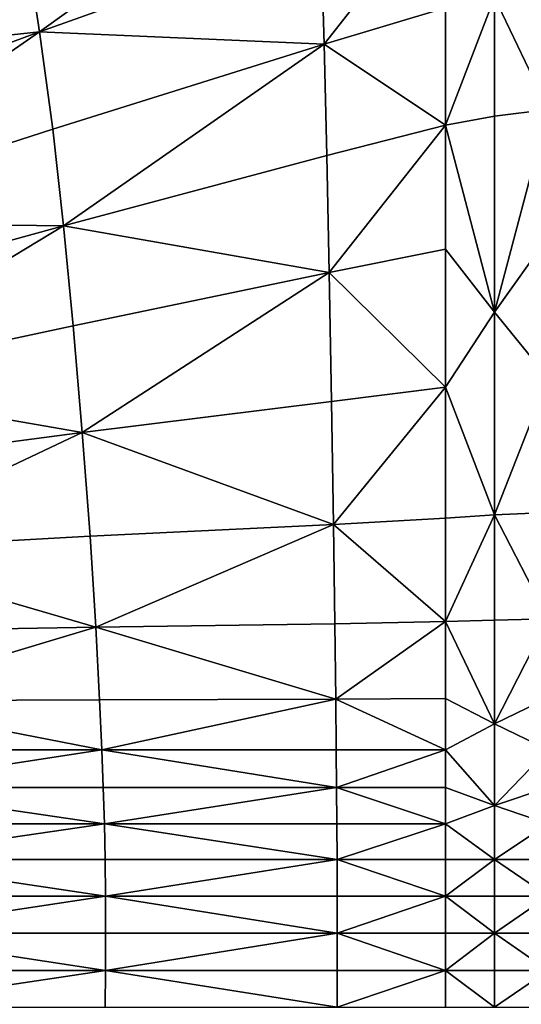
# Model space of a CAD drawing. Extents: x -44 to 32.9, y -24.7 to 19.2.
# Drawn here: x -10.5 to -7.9, y -3.1 to 1.9 of the extents above; entities that cross this region are included whole.
import ezdxf

# ---------------------------------------------------------------- set-up
doc = ezdxf.new("R2010")
doc.units = 0
doc.header["$MEASUREMENT"] = 0
doc.layers.get('0').update_dxf_attribs({"linetype": 'CONTINUOUS'})

msp = doc.modelspace()

# ---------------------------------------------------------------- linework, layer by layer
for points in [[(-10.4228, 2.2588, 2.0413), (-10.3538, 1.8124, 2.0413), (-8.9483, 2.8213, 2.0413)], [(-8.9311, 2.3211, 2.0413), (-8.9483, 2.8213, 2.0413), (-10.3538, 1.8124, 2.0413)], [(-10.4228, 2.2588, 2.0413), (-10.4867, 2.6109, 2.0413), (-11.9921, 1.6376, 2.0413)], [(-8.9311, 2.3211, 2.0413), (-8.9145, 1.7515, 2.0413), (-8.2995, 2.5339, 2.0413)], [(-8.2995, 1.9353, 2.0413), (-8.2995, 2.5339, 2.0413), (-8.9145, 1.7515, 2.0413)], [(-8.9311, 2.3211, 2.0413), (-10.3538, 1.8124, 2.0413), (-8.9145, 1.7515, 2.0413)], [(-10.4228, 2.2588, 2.0413), (-11.9921, 1.6376, 2.0413), (-10.3538, 1.8124, 2.0413)], [(-7.7804, 2.0284, 2.0821), (-8.0517, 1.9886, 2.0515), (-7.7804, 1.4195, 2.0821)], [(-8.0517, 1.386, 2.0515), (-8.0517, 1.9886, 2.0515), (-8.2995, 1.3406, 2.0413)], [(-8.2995, 1.9353, 2.0413), (-8.2995, 1.3406, 2.0413), (-8.0517, 1.9886, 2.0515)], [(-8.0517, 1.386, 2.0515), (-7.7804, 1.4195, 2.0821), (-8.0517, 1.9886, 2.0515)], [(-8.2995, 1.9353, 2.0413), (-8.9145, 1.7515, 2.0413), (-8.2995, 1.3406, 2.0413)], [(-11.865, 1.2551, 2.0413), (-10.3538, 1.8124, 2.0413), (-11.9921, 1.6376, 2.0413)], [(-11.865, 1.2551, 2.0413), (-11.745, 0.8504, 2.0413), (-10.3538, 1.8124, 2.0413)], [(-10.2876, 1.3204, 2.0413), (-10.3538, 1.8124, 2.0413), (-11.745, 0.8504, 2.0413)], [(-10.2876, 1.3204, 2.0413), (-8.9145, 1.7515, 2.0413), (-10.3538, 1.8124, 2.0413)], [(-10.2876, 1.3204, 2.0413), (-10.2323, 0.8313, 2.0413), (-8.9145, 1.7515, 2.0413)], [(-8.9007, 1.1876, 2.0413), (-8.9145, 1.7515, 2.0413), (-10.2323, 0.8313, 2.0413)], [(-8.9007, 1.1876, 2.0413), (-8.2995, 1.3406, 2.0413), (-8.9145, 1.7515, 2.0413)], [(-8.0517, 1.386, 2.0515), (-8.0517, 0.3953, 2.0515), (-7.7804, 1.4195, 2.0821)], [(-7.7804, 0.7754, 2.0821), (-7.7804, 1.4195, 2.0821), (-8.0517, 0.3953, 2.0515)], [(-8.0517, 1.386, 2.0515), (-8.2995, 1.3406, 2.0413), (-8.0517, 0.3953, 2.0515)], [(-10.2876, 1.3204, 2.0413), (-11.745, 0.8504, 2.0413), (-10.2323, 0.8313, 2.0413)], [(-8.9007, 1.1876, 2.0413), (-8.8886, 0.5961, 2.0413), (-8.2995, 1.3406, 2.0413)], [(-8.2995, 0.713, 2.0413), (-8.2995, 1.3406, 2.0413), (-8.8886, 0.5961, 2.0413)], [(-8.2995, 0.713, 2.0413), (-8.0517, 0.3953, 2.0515), (-8.2995, 1.3406, 2.0413)], [(-8.9007, 1.1876, 2.0413), (-10.2323, 0.8313, 2.0413), (-8.8886, 0.5961, 2.0413)], [(-11.6445, 0.4439, 2.0413), (-10.2323, 0.8313, 2.0413), (-11.745, 0.8504, 2.0413)], [(-11.6445, 0.4439, 2.0413), (-11.5561, 0.0319, 2.0413), (-10.2323, 0.8313, 2.0413)], [(-10.1837, 0.3263, 2.0413), (-10.2323, 0.8313, 2.0413), (-11.5561, 0.0319, 2.0413)], [(-10.1837, 0.3263, 2.0413), (-8.8886, 0.5961, 2.0413), (-10.2323, 0.8313, 2.0413)], [(-7.7804, 0.7754, 2.0821), (-8.0517, 0.3953, 2.0515), (-7.7804, 0.0609, 2.0821)], [(-8.2995, 0.713, 2.0413), (-8.8886, 0.5961, 2.0413), (-8.2995, 0.0158, 2.0413)], [(-8.2995, 0.713, 2.0413), (-8.2995, 0.0158, 2.0413), (-8.0517, 0.3953, 2.0515)], [(-10.1837, 0.3263, 2.0413), (-10.1378, -0.2136, 2.0413), (-8.8886, 0.5961, 2.0413)], [(-8.8771, -0.0561, 2.0413), (-8.8886, 0.5961, 2.0413), (-10.1378, -0.2136, 2.0413)], [(-8.8771, -0.0561, 2.0413), (-8.2995, 0.0158, 2.0413), (-8.8886, 0.5961, 2.0413)], [(-8.0517, 0.3953, 2.0515), (-8.2995, 0.0158, 2.0413), (-8.0517, -0.6305, 2.0515)], [(-8.0517, 0.3953, 2.0515), (-8.0517, -0.6305, 2.0515), (-7.7804, 0.0609, 2.0821)], [(-10.1837, 0.3263, 2.0413), (-11.5561, 0.0319, 2.0413), (-10.1378, -0.2136, 2.0413)], [(-7.7804, -0.6183, 2.0821), (-7.7804, 0.0609, 2.0821), (-8.0517, -0.6305, 2.0515)], [(-11.4725, -0.3896, 2.0413), (-10.1378, -0.2136, 2.0413), (-11.5561, 0.0319, 2.0413)], [(-8.8771, -0.0561, 2.0413), (-8.8673, -0.6787, 2.0413), (-8.2995, 0.0158, 2.0413)], [(-8.2995, -0.6467, 2.0413), (-8.2995, 0.0158, 2.0413), (-8.8673, -0.6787, 2.0413)], [(-8.2995, -0.6467, 2.0413), (-8.0517, -0.6305, 2.0515), (-8.2995, 0.0158, 2.0413)], [(-8.8771, -0.0561, 2.0413), (-10.1378, -0.2136, 2.0413), (-8.8673, -0.6787, 2.0413)], [(-11.4725, -0.3896, 2.0413), (-11.4009, -0.8103, 2.0413), (-10.1378, -0.2136, 2.0413)], [(-10.0986, -0.7382, 2.0413), (-10.1378, -0.2136, 2.0413), (-11.4009, -0.8103, 2.0413)], [(-10.0986, -0.7382, 2.0413), (-8.8673, -0.6787, 2.0413), (-10.1378, -0.2136, 2.0413)], [(-8.2995, -0.6467, 2.0413), (-8.8673, -0.6787, 2.0413), (-8.2995, -1.1702, 2.0413)], [(-8.0517, -1.1624, 2.0515), (-8.0517, -0.6305, 2.0515), (-8.2995, -1.1702, 2.0413)], [(-8.2995, -0.6467, 2.0413), (-8.2995, -1.1702, 2.0413), (-8.0517, -0.6305, 2.0515)], [(-7.7804, -0.6183, 2.0821), (-8.0517, -0.6305, 2.0515), (-7.7804, -1.1565, 2.0821)], [(-8.0517, -1.1624, 2.0515), (-7.7804, -1.1565, 2.0821), (-8.0517, -0.6305, 2.0515)], [(-10.0986, -0.7382, 2.0413), (-10.07, -1.1976, 2.0413), (-8.8673, -0.6787, 2.0413)], [(-8.8601, -1.1815, 2.0413), (-8.8673, -0.6787, 2.0413), (-10.07, -1.1976, 2.0413)], [(-8.8601, -1.1815, 2.0413), (-8.2995, -1.1702, 2.0413), (-8.8673, -0.6787, 2.0413)], [(-10.0986, -0.7382, 2.0413), (-11.4009, -0.8103, 2.0413), (-10.07, -1.1976, 2.0413)], [(-11.3486, -1.22, 2.0413), (-10.07, -1.1976, 2.0413), (-11.4009, -0.8103, 2.0413)], [(-8.8601, -1.1815, 2.0413), (-10.07, -1.1976, 2.0413), (-8.8553, -1.5622, 2.0413)], [(-8.8601, -1.1815, 2.0413), (-8.8553, -1.5622, 2.0413), (-8.2995, -1.1702, 2.0413)], [(-8.2995, -1.5594, 2.0413), (-8.2995, -1.1702, 2.0413), (-8.8553, -1.5622, 2.0413)], [(-8.0517, -1.1624, 2.0515), (-8.2995, -1.1702, 2.0413), (-8.0517, -1.6882, 2.0515)], [(-8.2995, -1.5594, 2.0413), (-8.0517, -1.6882, 2.0515), (-8.2995, -1.1702, 2.0413)], [(-8.0517, -1.1624, 2.0515), (-8.0517, -1.6882, 2.0515), (-7.7804, -1.1565, 2.0821)], [(-7.7804, -1.556, 2.0821), (-7.7804, -1.1565, 2.0821), (-8.0517, -1.6882, 2.0515)], [(-11.3486, -1.22, 2.0413), (-11.3134, -1.5718, 2.0413), (-10.07, -1.1976, 2.0413)], [(-10.0508, -1.5663, 2.0413), (-10.07, -1.1976, 2.0413), (-11.3134, -1.5718, 2.0413)], [(-10.0508, -1.5663, 2.0413), (-8.8553, -1.5622, 2.0413), (-10.07, -1.1976, 2.0413)], [(-10.0508, -1.5663, 2.0413), (-11.3134, -1.5718, 2.0413), (-10.0395, -1.8189, 2.0413)], [(-11.2928, -1.8189, 2.0413), (-10.0395, -1.8189, 2.0413), (-11.3134, -1.5718, 2.0413)], [(-10.0508, -1.5663, 2.0413), (-10.0395, -1.8189, 2.0413), (-8.8553, -1.5622, 2.0413)], [(-8.8525, -1.8189, 2.0413), (-8.8553, -1.5622, 2.0413), (-10.0395, -1.8189, 2.0413)], [(-8.2995, -1.5594, 2.0413), (-8.8553, -1.5622, 2.0413), (-8.2995, -1.819, 2.0413)], [(-8.8525, -1.8189, 2.0413), (-8.2995, -1.819, 2.0413), (-8.8553, -1.5622, 2.0413)], [(-8.2995, -1.5594, 2.0413), (-8.2995, -1.819, 2.0413), (-8.0517, -1.6882, 2.0515)], [(-7.7804, -1.556, 2.0821), (-8.0517, -1.6882, 2.0515), (-7.7804, -1.8189, 2.0821)], [(-8.0517, -1.6882, 2.0515), (-8.2995, -1.819, 2.0413), (-8.0517, -2.1012, 2.0515)], [(-8.0517, -1.6882, 2.0515), (-8.0517, -2.1012, 2.0515), (-7.7804, -1.8189, 2.0821)], [(-11.2928, -1.8189, 2.0413), (-11.28, -2.0096, 2.0413), (-10.0395, -1.8189, 2.0413)], [(-10.0325, -2.0097, 2.0413), (-10.0395, -1.8189, 2.0413), (-11.28, -2.0096, 2.0413)], [(-10.0325, -2.0097, 2.0413), (-8.8507, -2.0097, 2.0413), (-10.0395, -1.8189, 2.0413)], [(-8.8525, -1.8189, 2.0413), (-10.0395, -1.8189, 2.0413), (-8.8507, -2.0097, 2.0413)], [(-8.8525, -1.8189, 2.0413), (-8.8507, -2.0097, 2.0413), (-8.2995, -1.819, 2.0413)], [(-8.2995, -2.0097, 2.0413), (-8.2995, -1.819, 2.0413), (-8.8507, -2.0097, 2.0413)], [(-8.2995, -2.0097, 2.0413), (-8.0517, -2.1012, 2.0515), (-8.2995, -1.819, 2.0413)], [(-7.7804, -2.0097, 2.0821), (-7.7804, -1.8189, 2.0821), (-8.0517, -2.1012, 2.0515)], [(-10.0325, -2.0097, 2.0413), (-11.28, -2.0096, 2.0413), (-10.026, -2.1926, 2.0413)], [(-11.2682, -2.1926, 2.0413), (-10.026, -2.1926, 2.0413), (-11.28, -2.0096, 2.0413)], [(-10.0325, -2.0097, 2.0413), (-10.026, -2.1926, 2.0413), (-8.8507, -2.0097, 2.0413)], [(-8.8491, -2.1927, 2.0413), (-8.8507, -2.0097, 2.0413), (-10.026, -2.1926, 2.0413)], [(-8.2995, -2.0097, 2.0413), (-8.8507, -2.0097, 2.0413), (-8.2995, -2.1927, 2.0413)], [(-8.8491, -2.1927, 2.0413), (-8.2995, -2.1927, 2.0413), (-8.8507, -2.0097, 2.0413)], [(-8.2995, -2.0097, 2.0413), (-8.2995, -2.1927, 2.0413), (-8.0517, -2.1012, 2.0515)], [(-7.7804, -2.0097, 2.0821), (-8.0517, -2.1012, 2.0515), (-7.7804, -2.1927, 2.0821)], [(-8.0517, -2.1012, 2.0515), (-8.2995, -2.1927, 2.0413), (-8.0517, -2.3739, 2.0515)], [(-8.0517, -2.1012, 2.0515), (-8.0517, -2.3739, 2.0515), (-7.7804, -2.1927, 2.0821)], [(-11.2682, -2.1926, 2.0413), (-11.2597, -2.3738, 2.0413), (-10.026, -2.1926, 2.0413)], [(-10.0214, -2.3739, 2.0413), (-10.026, -2.1926, 2.0413), (-11.2597, -2.3738, 2.0413)], [(-10.0214, -2.3739, 2.0413), (-8.848, -2.3739, 2.0413), (-10.026, -2.1926, 2.0413)], [(-8.8491, -2.1927, 2.0413), (-10.026, -2.1926, 2.0413), (-8.848, -2.3739, 2.0413)], [(-8.8491, -2.1927, 2.0413), (-8.848, -2.3739, 2.0413), (-8.2995, -2.1927, 2.0413)], [(-8.2995, -2.3739, 2.0413), (-8.2995, -2.1927, 2.0413), (-8.848, -2.3739, 2.0413)], [(-8.2995, -2.3739, 2.0413), (-8.0517, -2.3739, 2.0515), (-8.2995, -2.1927, 2.0413)], [(-7.7804, -2.3739, 2.0821), (-7.7804, -2.1927, 2.0821), (-8.0517, -2.3739, 2.0515)], [(-10.0214, -2.3739, 2.0413), (-11.2597, -2.3738, 2.0413), (-10.0199, -2.5593, 2.0413)], [(-11.2568, -2.5593, 2.0413), (-10.0199, -2.5593, 2.0413), (-11.2597, -2.3738, 2.0413)], [(-10.0214, -2.3739, 2.0413), (-10.0199, -2.5593, 2.0413), (-8.848, -2.3739, 2.0413)], [(-8.8476, -2.5593, 2.0413), (-8.848, -2.3739, 2.0413), (-10.0199, -2.5593, 2.0413)], [(-8.2995, -2.3739, 2.0413), (-8.848, -2.3739, 2.0413), (-8.2995, -2.5594, 2.0413)], [(-8.8476, -2.5593, 2.0413), (-8.2995, -2.5594, 2.0413), (-8.848, -2.3739, 2.0413)], [(-8.0517, -2.5593, 2.0515), (-8.0517, -2.3739, 2.0515), (-8.2995, -2.5594, 2.0413)], [(-8.2995, -2.3739, 2.0413), (-8.2995, -2.5594, 2.0413), (-8.0517, -2.3739, 2.0515)], [(-7.7804, -2.3739, 2.0821), (-8.0517, -2.3739, 2.0515), (-7.7804, -2.5593, 2.0821)], [(-8.0517, -2.5593, 2.0515), (-7.7804, -2.5593, 2.0821), (-8.0517, -2.3739, 2.0515)], [(-11.2568, -2.5593, 2.0413), (-11.2568, -2.7469, 2.0413), (-10.0199, -2.5593, 2.0413)], [(-10.0199, -2.7469, 2.0413), (-10.0199, -2.5593, 2.0413), (-11.2568, -2.7469, 2.0413)], [(-10.0199, -2.7469, 2.0413), (-8.8476, -2.7469, 2.0413), (-10.0199, -2.5593, 2.0413)], [(-8.8476, -2.5593, 2.0413), (-10.0199, -2.5593, 2.0413), (-8.8476, -2.7469, 2.0413)], [(-8.8476, -2.5593, 2.0413), (-8.8476, -2.7469, 2.0413), (-8.2995, -2.5594, 2.0413)], [(-8.2995, -2.7469, 2.0413), (-8.2995, -2.5594, 2.0413), (-8.8476, -2.7469, 2.0413)], [(-8.0517, -2.5593, 2.0515), (-8.2995, -2.5594, 2.0413), (-8.0517, -2.7469, 2.0515)], [(-8.2995, -2.7469, 2.0413), (-8.0517, -2.7469, 2.0515), (-8.2995, -2.5594, 2.0413)], [(-8.0517, -2.5593, 2.0515), (-8.0517, -2.7469, 2.0515), (-7.7804, -2.5593, 2.0821)], [(-7.7804, -2.7469, 2.0821), (-7.7804, -2.5593, 2.0821), (-8.0517, -2.7469, 2.0515)], [(-10.0199, -2.7469, 2.0413), (-11.2568, -2.7469, 2.0413), (-10.0199, -2.9345, 2.0413)], [(-11.2568, -2.9345, 2.0413), (-10.0199, -2.9345, 2.0413), (-11.2568, -2.7469, 2.0413)], [(-8.8476, -2.9345, 2.0413), (-8.8476, -2.7469, 2.0413), (-10.0199, -2.9345, 2.0413)], [(-10.0199, -2.7469, 2.0413), (-10.0199, -2.9345, 2.0413), (-8.8476, -2.7469, 2.0413)], [(-8.2995, -2.7469, 2.0413), (-8.8476, -2.7469, 2.0413), (-8.2995, -2.9345, 2.0413)], [(-8.8476, -2.9345, 2.0413), (-8.2995, -2.9345, 2.0413), (-8.8476, -2.7469, 2.0413)], [(-8.0517, -2.9345, 2.0515), (-8.0517, -2.7469, 2.0515), (-8.2995, -2.9345, 2.0413)], [(-8.2995, -2.7469, 2.0413), (-8.2995, -2.9345, 2.0413), (-8.0517, -2.7469, 2.0515)], [(-7.7804, -2.7469, 2.0821), (-8.0517, -2.7469, 2.0515), (-7.7804, -2.9345, 2.0821)], [(-8.0517, -2.9345, 2.0515), (-7.7804, -2.9345, 2.0821), (-8.0517, -2.7469, 2.0515)], [(-11.2568, -2.9345, 2.0413), (-11.2597, -3.12, 2.0413), (-10.0199, -2.9345, 2.0413)], [(-10.0214, -3.12, 2.0413), (-10.0199, -2.9345, 2.0413), (-11.2597, -3.12, 2.0413)], [(-10.0214, -3.12, 2.0413), (-8.848, -3.1199, 2.0413), (-10.0199, -2.9345, 2.0413)], [(-8.8476, -2.9345, 2.0413), (-10.0199, -2.9345, 2.0413), (-8.848, -3.1199, 2.0413)], [(-8.8476, -2.9345, 2.0413), (-8.848, -3.1199, 2.0413), (-8.2995, -2.9345, 2.0413)], [(-8.2995, -3.1199, 2.0413), (-8.2995, -2.9345, 2.0413), (-8.848, -3.1199, 2.0413)], [(-8.2995, -3.1199, 2.0413), (-8.0517, -3.1199, 2.0515), (-8.2995, -2.9345, 2.0413)], [(-8.0517, -2.9345, 2.0515), (-8.2995, -2.9345, 2.0413), (-8.0517, -3.1199, 2.0515)], [(-8.0517, -2.9345, 2.0515), (-8.0517, -3.1199, 2.0515), (-7.7804, -2.9345, 2.0821)], [(-7.7804, -3.1199, 2.0821), (-7.7804, -2.9345, 2.0821), (-8.0517, -3.1199, 2.0515)]]:
    msp.add_3dface(points)

doc.saveas('drawing.dxf')
